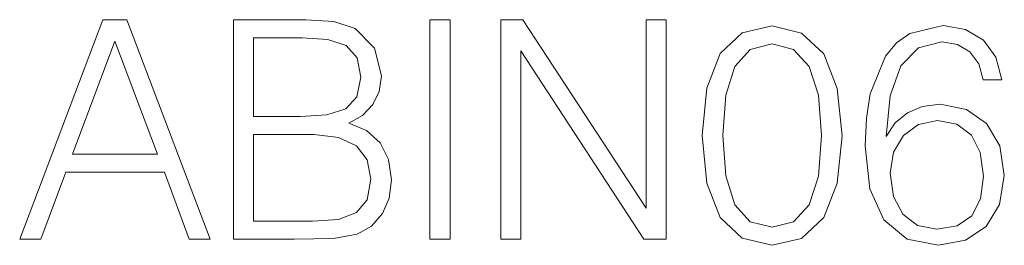
# Model space of a CAD drawing. Extents: x 0 to 420, y 0 to 297.
# Drawn here: x 357 to 373, y 200 to 204 of the extents above; entities that cross this region are included whole.
import ezdxf

# ---------------------------------------------------------------- set-up
doc = ezdxf.new("R2010")
doc.units = 0

msp = doc.modelspace()

# ---------------------------------------------------------------- linework, layer by layer
at = {"color": 7, "lineweight": 18}
for points in [[(356.950165, 200.279343), (357.286072, 200.279343), (357.685242, 201.350281), (359.262421, 201.350281), (359.656708, 200.279343), (359.992584, 200.279343), (358.663666, 203.779343), (358.279114, 203.779343)], [(360.362549, 200.279343), (361.331268, 200.279343), (361.959229, 200.289078), (362.338928, 200.357224), (362.567688, 200.488663), (362.74295, 200.688248), (362.850037, 200.931641), (362.888977, 201.223709), (362.840302, 201.54985), (362.70401, 201.817596), (362.489807, 202.012299), (362.207489, 202.129135), (362.426544, 202.250824), (362.592041, 202.426071), (362.689392, 202.635391), (362.728333, 202.883652), (362.616394, 203.32663), (362.30484, 203.638168), (361.964081, 203.750137), (361.521118, 203.779343), (360.362549, 203.779343)], [(363.502319, 200.279343), (363.823608, 200.279343), (363.823608, 203.779343), (363.502319, 203.779343)], [(364.631683, 200.279343), (364.952972, 200.279343), (364.952972, 203.282822), (366.919586, 200.279343), (367.274933, 200.279343), (367.274933, 203.779343), (366.953644, 203.779343), (366.953644, 200.775864), (364.98703, 203.779343), (364.631683, 203.779343)], [(367.849335, 201.934418), (367.922363, 201.175034), (368.136536, 200.624954), (368.48703, 200.293945), (368.964081, 200.181992), (369.436279, 200.289078), (369.791626, 200.624954), (370.005798, 201.170166), (370.08371, 201.92955), (370.005798, 202.684067), (369.791626, 203.234146), (369.436279, 203.565155), (368.964081, 203.681992), (368.48703, 203.570023), (368.136536, 203.239014), (367.922363, 202.688934)], [(370.784668, 201.914948), (370.852814, 202.567245), (371.023193, 203.044296), (371.300659, 203.331497), (371.675507, 203.428864), (371.923767, 203.38504), (372.123352, 203.268219), (372.264496, 203.073502), (372.337524, 202.820374), (372.63446, 202.820374), (372.537109, 203.180588), (372.342377, 203.453201), (372.055176, 203.623566), (371.694977, 203.686859), (371.164368, 203.560287), (370.950165, 203.409378), (370.774933, 203.200073), (370.531555, 202.596451), (370.473114, 202.211884), (370.453644, 201.768906), (370.526672, 201.082535), (370.75061, 200.586014), (371.120544, 200.279343), (371.621948, 200.181992), (372.055176, 200.26474), (372.3862, 200.483795), (372.59552, 200.834274), (372.673401, 201.296722), (372.600403, 201.768906), (372.391083, 202.124268), (372.069794, 202.34819), (371.651154, 202.430939), (371.363953, 202.396866), (371.125427, 202.294647), (370.930695, 202.134003)], [(361.462708, 203.492142), (361.871582, 203.462936), (362.163666, 203.36557), (362.338928, 203.170853), (362.397339, 202.864182), (362.334045, 202.547775), (362.158813, 202.357925), (361.856995, 202.260559), (361.433502, 202.236221), (360.683838, 202.236221), (360.683838, 203.492142)], [(357.792328, 201.637482), (358.468964, 203.438599), (359.150452, 201.637482)], [(368.180359, 201.934418), (368.224182, 202.576981), (368.370209, 203.034561), (368.613586, 203.302292), (368.964081, 203.394775), (369.309692, 203.302292), (369.557983, 203.034561), (369.70401, 202.576981), (369.752686, 201.934418), (369.70401, 201.28212), (369.557983, 200.829407), (369.309692, 200.556808), (368.964081, 200.469193), (368.613586, 200.556808), (368.370209, 200.829407), (368.224182, 201.286987)], [(370.852814, 201.330811), (370.906372, 201.666687), (371.062134, 201.934418), (371.300659, 202.109665), (371.60733, 202.172943), (371.914032, 202.114532), (372.147675, 201.939285), (372.288849, 201.661819), (372.342377, 201.28212), (372.293701, 200.921906), (372.152557, 200.654175), (371.918884, 200.49353), (371.597595, 200.439987), (371.286072, 200.498398), (371.052399, 200.678513), (370.901489, 200.960846)], [(360.683838, 200.566544), (360.683838, 201.94902), (361.652557, 201.94902), (362.041962, 201.900345), (362.329163, 201.768906), (362.499542, 201.544983), (362.557953, 201.238312), (362.499542, 200.907303), (362.329163, 200.70285), (362.041962, 200.595749), (361.628204, 200.566544)]]:
    msp.add_lwpolyline(points, close=True, dxfattribs=at)

doc.saveas('drawing.dxf')
